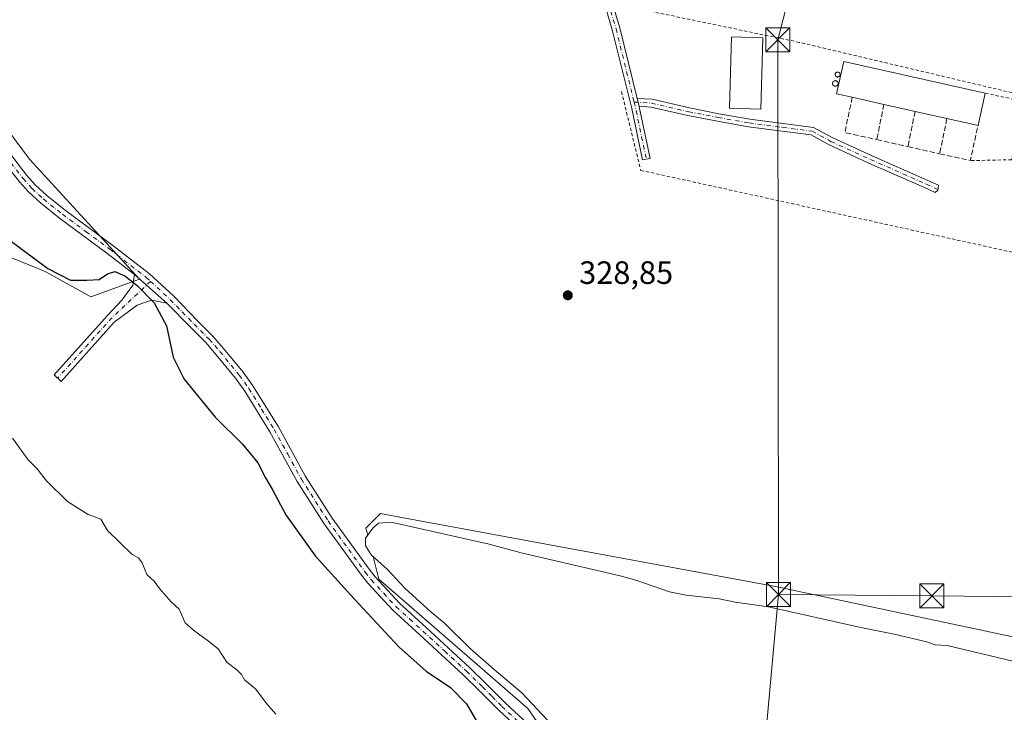
# Model space of a CAD drawing. Units: metres. Extents: x 611488 to 614956, y 4689996 to 4692364.
# Drawn here: x 611865 to 612170, y 4691351 to 4691566 of the extents above; entities that cross this region are included whole.
import ezdxf

# ---------------------------------------------------------------- set-up
doc = ezdxf.new("R2010")
doc.units = ezdxf.units.M
doc.header["$MEASUREMENT"] = 0
for name, pattern in [('DGN Style 2', [1.6480167562047852, 0.988810053722871, -0.6592067024819142]), ('DGN Style 3', [2.307223458686699, 1.648016756204785, -0.6592067024819142]), ('DGN Style 4', [2.6384748266838614, 1.318413404963828, -0.6592067024819142, 0.001648016756204785, -0.6592067024819142])]:
    doc.linetypes.add(name, pattern=pattern)
for name, color, linetype, lineweight in [('Alambrada', 7, 'DGN Style 2', 0), ('Arbolado forestal CxS', 92, 'Continuous', 0), ('Camino Cxs', 7, 'Continuous', 0), ('Camino eje', 30, 'DGN Style 4', 13), ('Corriente artificial lineal', 4, 'DGN Style 3', 13), ('Cultivos herbáceos CxS', 92, 'Continuous', 0), ('Curva de nivel maestra', 30, 'Continuous', 30), ('Curva de nivel normal', 30, 'Continuous', 0), ('Depósito de residuos Cxs', 6, 'Continuous', 0), ('Edificación industrial Cxs', 135, 'Continuous', 13), ('Edificación ligera Cxs', 1, 'Continuous', 0), ('Muro lineal', 1, 'DGN Style 3', 13), ('Pastizal CxS', 92, 'Continuous', 0), ('Pista no pavimentada Cxs', 111, 'Continuous', 0), ('Pista no pavimentada eje', 91, 'DGN Style 4', 0), ('Punto de cota en terreno', 7, 'Continuous', 0), ('Rótulo de punto de cota en terreno', 7, 'Continuous', 0), ('Silo Cxs', 1, 'Continuous', 0), ('Suelo desnudo CxS', 253, 'Continuous', 0), ('Tendido', 6, 'Continuous', 0), ('Torre de tendido puntual', 7, 'Continuous', 0)]:
    doc.layers.add(name, color=color, linetype=linetype, lineweight=lineweight)
doc.styles.add('Style-Arial', font='txt')

# ---------------------------------------------------------------- blocks, each defined once
blk = doc.blocks.new('5PATER')
at = {"layer": 'Arbolado forestal CxS', "linetype": 'Continuous', "lineweight": 0}
h = blk.add_hatch(color=51, dxfattribs=at)
edge = h.paths.add_edge_path()
edge.add_ellipse((0, 0), major_axis=(-0.1095731443231308, -0.1110710700762829), ratio=0.9994222409660322, start_angle=0, end_angle=360)
blk = doc.blocks.new('5TTEND')
at = {"layer": 'Corriente artificial lineal', "color": 7, "linetype": 'Continuous', "lineweight": 0}
for p, q in [((-0.375, 0.3754), (0.375, -0.3746)), ((0.3720000000000001, 0.3784000000000001), (-0.3720000000000001, -0.3776))]:
    blk.add_line(p, q, dxfattribs=at)
at = {"layer": 'Corriente artificial lineal', "color": 7, "linetype": 'Continuous', "lineweight": 0, "flags": 128}
blk.add_lwpolyline([(-0.375, -0.3746), (0.375, -0.3746), (0.375, 0.3754), (-0.375, 0.3754), (-0.3720000000000001, -0.3776)], dxfattribs=at)

msp = doc.modelspace()

# ---------------------------------------------------------------- linework, layer by layer
at = {"layer": 'Alambrada', "color": 7, "linetype": 'DGN Style 2', "lineweight": 0}
for points in [[(612051.3701, 4691543.2601, 329.397299999997), (612057.3501000004, 4691518.850099999, 329.2464000000036), (612199.6401000004, 4691487.520099999, 329.2087999999931), (612202.9600999998, 4691510.340100001, 329.264599999995), (612206.1201, 4691534.9801, 329.4551000000066), (612106.5301000001, 4691558.550100001, 329.7274000000034), (612049.3501000004, 4691570.4801, 329.5920999999944)], [(612164.1901000004, 4691542.800100001, 331.1722000000009), (612176.4401000004, 4691540.170100001, 329.3181999999942), (612172.3701, 4691522.1501, 330.0215999999928), (612159.5601000005, 4691521.880100001, 329.8858000000037)]]:
    msp.add_polyline3d(points, dxfattribs=at)
at = {"layer": 'Camino Cxs', "color": 7, "linetype": 'Continuous', "lineweight": 0, "extrusion": (0.0001047236439728607, -0.0004243478477061942, 0.9999999044809268), "elevation": -1597.358370376729, "flags": 128}
msp.add_lwpolyline([(612056.8006489321, 4691538.471869669), (612056.197648821, 4691540.91526989)], dxfattribs=at)
msp.add_lwpolyline([(612056.8006489321, 4691538.471869669), (612056.197648821, 4691540.91526989)], dxfattribs=at)
at = {"layer": 'Camino Cxs', "color": 7, "linetype": 'Continuous', "lineweight": 0, "extrusion": (-0.5605745435722894, -0.6246823839454237, 0.5436249628990392), "elevation": -3273527.969100219, "flags": 128}
msp.add_lwpolyline([(-2677956.573972555, 2120620.539965281), (-2677951.579699478, 2120620.483610691), (-2677943.156616779, 2120620.716058486)], dxfattribs=at)
at = {"layer": 'Camino Cxs', "color": 7, "linetype": 'Continuous', "lineweight": 0}
for points in [[(612056.2355000004, 4691541.170700001, 329.3902999999991), (612056.8383999999, 4691538.727299999, 329.3892000000051), (612056.8755000001, 4691538.576900001, 329.389599999995), (612060.2663000004, 4691522.576500001, 329.2823999999964), (612057.9184999998, 4691522.0789, 329.2994000000036), (612054.5358999996, 4691538.0405, 329.3525999999983), (612048.5151000004, 4691562.440500001, 329.5252999999939), (612046.0676999995, 4691570.6339, 329.5519000000059), (612045.0865000002, 4691576.5211, 329.5516000000061), (612045.0865000002, 4691580.981699999, 329.6073000000033), (612045.2982999999, 4691586.696699999, 329.7035000000033), (612045.2982999999, 4691596.585899999, 330.0837000000029), (612040.8051000005, 4691598.8389, 330.3041999999987), (612049.3300999999, 4691600.6601, 329.7933000000049), (612052.4401000004, 4691601.3301, 329.809699999998), (612052.9326999999, 4691601.4671, 329.8090999999986), (612047.6983000003, 4691596.4483, 329.7932000000001), (612047.6983000003, 4691586.6523, 329.786300000007), (612047.4864999996, 4691580.9373, 329.7069000000047), (612047.4864999996, 4691576.719699999, 329.6745999999985), (612048.4102999996, 4691571.176700001, 329.6177000000025), (612050.8312999997, 4691563.071900001, 329.5194000000047)], [(612056.8383999999, 4691538.727299999, 329.3892000000051), (612056.2355000004, 4691541.170700001, 329.3902999999991), (612060.8535000002, 4691540.8759, 329.4493999999977), (612072.4663000006, 4691538.212300001, 329.2021999999997), (612081.5377000002, 4691536.4191, 329.2695999999996), (612091.1312999995, 4691534.7325, 329.5167999999976), (612101.4742999999, 4691533.360300001, 329.2838000000047), (612110.9030999999, 4691532.168299999, 329.2266999999993), (612116.8857000005, 4691528.904899999, 329.2210999999952), (612129.1168999998, 4691523.316500001, 329.2764000000025), (612146.3652999997, 4691515.697699999, 329.078800000003), (612149.6507000001, 4691514.2139, 329.0886000000028), (612149.4742999999, 4691512.696900001, 329.1024999999936), (612148.6628999999, 4691512.026699999, 329.1252999999998), (612145.3865, 4691513.506300001, 329.0871000000043), (612128.1333, 4691521.1273, 329.2844999999944), (612115.8110999997, 4691526.757300001, 329.2361999999994), (612110.1520999996, 4691529.8441, 329.2344000000012), (612101.1659000004, 4691530.9801, 329.3264999999956), (612090.7654999997, 4691532.3599, 329.2266999999993), (612081.0970999999, 4691534.059699999, 329.1739999999991), (612071.9653000003, 4691535.864900001, 329.1601999999984), (612060.5065000001, 4691538.493100001, 329.4340999999986)], [(611910.3701, 4691477.670100001, 325.3392000000022), (611905.5642999997, 4691478.628500001, 324.912599999996), (611901.1193000004, 4691477.040899999, 324.3959000000032), (611894.0443000002, 4691471.7587, 323.6108999999997), (611877.5768999998, 4691453.3913, 321.9477999999945), (611875.3431000002, 4691455.3939, 322.274900000004), (611891.8957000002, 4691473.8563, 323.6143000000012), (611896.3567000004, 4691478.628500001, 324.1839999999939), (611899.7435, 4691483.2851, 324.8456000000006), (611900.3201000001, 4691486.5601, 325.1913999999961), (611904.0166999997, 4691483.2017, 325.144100000005)]]:
    msp.add_polyline3d(points, close=True, dxfattribs=at)
for points in [[(612052.9327999996, 4691601.467, 329.8090999999986), (612047.6983000003, 4691596.4483, 329.7932000000001), (612047.6983000003, 4691586.6523, 329.786300000007), (612047.4864999996, 4691580.9373, 329.7069000000047), (612047.4864999996, 4691576.719699999, 329.6745999999985), (612048.4102999996, 4691571.176700001, 329.6177000000025), (612050.8312999997, 4691563.071900001, 329.5194000000047), (612056.2355000004, 4691541.170700001, 329.3902999999991)], [(612056.8384999996, 4691538.727299999, 329.3892000000051), (612056.8755000001, 4691538.576900001, 329.389599999995), (612060.2663000004, 4691522.576500001, 329.2823999999964), (612057.9184999998, 4691522.0789, 329.2994000000036), (612054.5358999996, 4691538.0405, 329.3525999999983), (612048.5151000004, 4691562.440500001, 329.5252999999939), (612046.0676999995, 4691570.6339, 329.5519000000059), (612045.0865000002, 4691576.5211, 329.5516000000061), (612045.0865000002, 4691580.981699999, 329.6073000000033), (612045.2982999999, 4691586.696699999, 329.7035000000033), (612045.2982999999, 4691596.585899999, 330.0837000000029), (612040.8051000005, 4691598.8389, 330.3041999999987)], [(612056.2355000004, 4691541.170700001, 329.3902999999991), (612060.8535000002, 4691540.8759, 329.4493999999977), (612072.4663000006, 4691538.212300001, 329.2021999999997), (612081.5377000002, 4691536.4191, 329.2695999999996), (612091.1312999995, 4691534.7325, 329.5167999999976), (612101.4742999999, 4691533.360300001, 329.2838000000047), (612110.9030999999, 4691532.168299999, 329.2266999999993), (612116.8857000005, 4691528.904899999, 329.2210999999952), (612129.1168999998, 4691523.316500001, 329.2764000000025), (612146.3652999997, 4691515.697699999, 329.078800000003), (612149.6507000001, 4691514.2139, 329.0886000000028), (612149.4742999999, 4691512.696900001, 329.1024999999936), (612148.6628999999, 4691512.026699999, 329.1252999999998), (612145.3865, 4691513.506300001, 329.0871000000043), (612128.1333, 4691521.1273, 329.2844999999944), (612115.8110999997, 4691526.757300001, 329.2361999999994), (612110.1520999996, 4691529.8441, 329.2344000000012), (612101.1659000004, 4691530.9801, 329.3264999999956), (612090.7654999997, 4691532.3599, 329.2266999999993), (612081.0970999999, 4691534.059699999, 329.1739999999991), (612071.9653000003, 4691535.864900001, 329.1601999999984), (612060.5065000001, 4691538.493100001, 329.4340999999986), (612056.8384999996, 4691538.727299999, 329.3892000000051)], [(611910.3701, 4691477.670100001, 325.3392000000022), (611905.5642999997, 4691478.628500001, 324.912599999996), (611901.1193000004, 4691477.040899999, 324.3959000000032), (611894.0443000002, 4691471.7587, 323.6108999999997), (611877.5768999998, 4691453.3913, 321.9477999999945), (611875.3431000002, 4691455.3939, 322.274900000004), (611891.8957000002, 4691473.8563, 323.6143000000012), (611896.3567000004, 4691478.628500001, 324.1839999999939), (611899.7435, 4691483.2851, 324.8456000000006), (611900.3201000001, 4691486.5601, 325.1913999999961)]]:
    msp.add_polyline3d(points, dxfattribs=at)
at = {"layer": 'Camino eje', "color": 30, "linetype": 'DGN Style 4', "lineweight": 13, "extrusion": (-0.02468656996422281, -0.01027342824067843, 0.9996424510471659), "elevation": -62978.48342038059, "flags": 128}
msp.add_lwpolyline([(-4096280.185542403, 2366787.268147395), (-4096278.43413245, 2366786.998877025), (-4096262.378508107, 2366783.984544826)], dxfattribs=at)
at = {"layer": 'Camino eje', "color": 30, "linetype": 'DGN Style 4', "lineweight": 13, "extrusion": (-0.3615350021103086, 0.2502193158938003, 0.8981551849222592), "elevation": 952967.0522493607, "flags": 128}
msp.add_lwpolyline([(-4205904.917822556, -1945937.245379249), (-4205888.363940831, -1945941.181663693), (-4205863.826043881, -1945944.628499699)], dxfattribs=at)
at = {"layer": 'Camino eje', "color": 30, "linetype": 'DGN Style 4', "lineweight": 13}
for points in [[(612047.2560999999, 4691603.104900001, 329.7624999999971), (612046.4983000001, 4691596.517100001, 329.9253000000026), (612046.4983000001, 4691586.674500001, 329.7486999999965), (612046.2865000004, 4691580.9595, 329.6570999999968), (612046.2865000004, 4691576.620300001, 329.6132000000071), (612047.2390999999, 4691570.905300001, 329.6196000000054), (612049.6732999999, 4691562.756100001, 329.5233000000007), (612055.2812999999, 4691540.029100001, 329.379700000005)], [(612055.2812999999, 4691540.029100001, 329.379700000005), (612060.6799, 4691539.6845, 329.4413000000059), (612072.2156999996, 4691537.038699999, 329.1919999999955), (612081.3174999999, 4691535.239499999, 329.2213000000047), (612090.9483000003, 4691533.5461, 329.366200000004), (612101.3201000001, 4691532.170299999, 329.2853999999934), (612110.5274999999, 4691531.006100001, 329.2315999999992), (612116.3482999997, 4691527.8311, 329.2122999999993), (612128.6250999998, 4691522.221899999, 329.2219000000041), (612145.8759000005, 4691514.6019, 329.0835999999982), (612149.5050999997, 4691512.962900001, 329.100099999996)]]:
    msp.add_polyline3d(points, dxfattribs=at)
at = {"layer": 'Cultivos herbáceos CxS', "color": 92, "linetype": 'Continuous', "lineweight": 0}
for points in [[(611584.6001000004, 4691563.960100001, 321.7151000000013), (611587.4228999997, 4691563.841499999, 321.6067999999942), (611588.7697000002, 4691563.528200001, 321.5574000000051), (611594.0482000001, 4691562.300200001, 321.437699999995), (611596.4945, 4691561.731100001, 321.4339999999939), (611602.8290999997, 4691564.287000001, 321.7060000000056), (611605.0668000003, 4691565.189900001, 321.8044999999984), (611608.523, 4691566.5844, 321.9326000000001), (611610.6374000004, 4691567.4375, 321.9377999999998), (611627.9137000004, 4691574.408299999, 322.1757000000071), (611642.0409000004, 4691578.004100001, 322.463699999993), (611645.3545000004, 4691578.8477, 322.5359000000026), (611648.4165000003, 4691579.6273, 322.6071999999986), (611651.9819, 4691580.5349, 322.6401999999944), (611701.3362999996, 4691576.5319, 324.4336999999941), (611791.8088999996, 4691532.779899999, 323.3159000000014), (611844.9205, 4691498.7283, 322.7685000000056), (611872.5761000002, 4691487.4561, 324.7909999999974), (611886.7871000003, 4691479.605900001, 324.3616000000038), (611901.8733000001, 4691485.1317, 325.1956999999966), (611867.7324999999, 4691522.2797, 327.9355999999971), (611836.0881000003, 4691564.6151, 328.2219000000041), (611828.1355, 4691574.9583, 328.6858999999968)], [(611844.9205, 4691498.7283, 322.7685000000056), (611872.5761000002, 4691487.4561, 324.7909999999974), (611886.7871000003, 4691479.605900001, 324.3616000000038), (611901.8733000001, 4691485.1317, 325.1956999999966), (611867.7324999999, 4691522.2797, 327.9355999999971), (611836.0881000003, 4691564.6151, 328.2219000000041)], [(612261.5176999997, 4691355.388699999, 328.5648999999976), (612099.1787, 4691389.7961, 328.4869999999937), (611983.7685000002, 4691411.0723, 328.0305999999982), (611976.6145000001, 4691412.391100001, 328.1532000000007), (611972.0965, 4691407.869100001, 327.5295999999944), (611972.6409, 4691405.6907, 327.395199999999), (611972.0000999998, 4691404.8201, 327.2801999999938), (611971.9101, 4691402.370100001, 327.0820999999996), (611973.8701, 4691399.460100001, 326.9743000000017), (611974.2927000001, 4691399.081700001, 326.9612000000052), (611976.0488999998, 4691392.0547, 326.7032999999938), (612022.3623000003, 4691351.954299999, 327.0271999999969), (612073.1974999999, 4691278.528899999, 326.2455999999947)], [(612280.5164999999, 4691338.592700001, 328.5800000000018), (612280.3951000003, 4691340.291099999, 328.6178999999975), (612280.4401000004, 4691340.6601, 328.6242999999959), (612280.2600999996, 4691343.350099999, 328.6625000000058), (612280.1693000002, 4691343.4497, 328.6647999999986), (612279.8498999998, 4691347.9199, 328.6211000000039), (612261.5176999997, 4691355.388699999, 328.5648999999976), (612099.1787, 4691389.7961, 328.4869999999937), (611983.7685000002, 4691411.0723, 328.0305999999982), (611976.6145000001, 4691412.391100001, 328.1532000000007), (611972.0965, 4691407.869100001, 327.5295999999944), (611972.6409, 4691405.6907, 327.395199999999), (611972.0000999998, 4691404.8201, 327.2801999999938), (611971.9101, 4691402.370100001, 327.0820999999996), (611973.8701, 4691399.460100001, 326.9743000000017), (611974.2927000001, 4691399.081700001, 326.9612000000052), (611976.0488999998, 4691392.0547, 326.7032999999938), (612022.3623000003, 4691351.954299999, 327.0271999999969), (612073.1974999999, 4691278.528899999, 326.2455999999947), (612090.1423000004, 4691261.583900001, 326.2820000000065)]]:
    msp.add_polyline3d(points, dxfattribs=at)
at = {"layer": 'Curva de nivel maestra', "color": 30, "linetype": 'Continuous', "lineweight": 30, "elevation": 325, "flags": 128}
msp.add_lwpolyline([(611853.1399999997, 4691503.420100001), (611873.4699999997, 4691488.4301), (611880.4100000003, 4691484.7501), (611885.5099999999, 4691484.8101), (611889.3300000001, 4691485.040100001), (611891.9199999999, 4691486.720100001), (611894.1600000003, 4691487.450099999), (611897.2599999999, 4691486.140100001), (611901.0899999999, 4691483.1501), (611906.4100000003, 4691477.800100001), (611910.2400000002, 4691470.630100001), (611912.3300000001, 4691460.9001), (611915.6600000003, 4691454.100099999), (611925.3700000001, 4691442.280099999), (611933.8200000003, 4691433.890100001), (611938.5899999999, 4691428.1601), (611940.9100000003, 4691423.5001), (611942.9699999997, 4691419.9801), (611947.2199999997, 4691411.9801), (611956.2999999998, 4691399.3101), (611968.4400000004, 4691385.970100001), (611982.2699999996, 4691371.050100001), (611990.8200000003, 4691363.5601), (611998.3399999999, 4691358.420100001), (612003.3200000003, 4691353.390100001), (612007.8700000001, 4691345.550100001)], dxfattribs=at)
at = {"layer": 'Curva de nivel normal', "color": 30, "linetype": 'Continuous', "lineweight": 0, "elevation": 320, "flags": 128}
msp.add_lwpolyline([(611944.0999999996, 4691350.1801), (611941.3200000003, 4691353.350099999), (611937.8300000001, 4691358.030099999), (611934.4600000001, 4691360.8201), (611933.4699999997, 4691362.550100001), (611932.1500000004, 4691363.890100001), (611928.9299999997, 4691366.340100001), (611926.2199999997, 4691370.4801), (611923.29, 4691372.800100001), (611918.5800000001, 4691376.290100001), (611915.9800000006, 4691378.520099999), (611914.1100000005, 4691382.720100001), (611911.6699999999, 4691385.0801), (611908.0499999998, 4691389.120100001), (611906.3700000001, 4691391.440099999), (611904.0999999996, 4691393.5001), (611902.7000000002, 4691397.110099999), (611901.5700000003, 4691398.640100001), (611899.54, 4691399.7401), (611891.9000000004, 4691407.200099999), (611889.9100000003, 4691410.6601), (611885.9600000001, 4691412.1501), (611879.54, 4691416.130100001), (611873.0199999996, 4691422.590100001), (611870.1100000005, 4691426.270099999), (611867.2800000003, 4691429.0701), (611862.4699999997, 4691435.840100001)], dxfattribs=at)
at = {"layer": 'Depósito de residuos Cxs', "color": 6, "linetype": 'Continuous', "lineweight": 0}
msp.add_polyline3d([(612036.3000999996, 4691339.920100001, 327.2091999999975), (612020.4801000003, 4691356.850099999, 327.1726000000053), (612011.8501000004, 4691364.100099999, 326.3598999999958), (612004.5701000001, 4691370.460100001, 326.2789000000048), (611996.3201000001, 4691378.5701, 326.3623999999982), (611992.3501000004, 4691381.780099999, 326.4321000000054), (611984.1201, 4691389.2501, 326.6154999999999), (611978.7500999998, 4691395.090100001, 326.7684000000008), (611973.8701, 4691399.460100001, 326.9483999999939), (611971.9101, 4691402.370100001, 327.1049000000057), (611972.0000999998, 4691404.8201, 327.3662999999942), (611974.2301000003, 4691407.850099999, 327.7648000000045), (611976.0301000001, 4691409.390100001, 327.9602000000014), (611979.9200999998, 4691409.7301, 327.8730000000069), (612010.3701, 4691402.960100001, 327.6296000000002), (612020.2600999996, 4691400.210100001, 327.2388000000064), (612050.9101, 4691393.140100001, 328.0644999999931), (612056.0800999999, 4691391.670100001, 328.2747999999993), (612066.2801000001, 4691388.140100001, 328.4165999999968), (612071.4600999998, 4691387.100099999, 328.3815000000032), (612081.6401000004, 4691385.9801, 328.0109999999986), (612086.6601, 4691384.890100001, 327.7244000000064), (612097.0100999996, 4691383.5101, 328.9416999999958), (612125.6201, 4691377.090100001, 327.982799999998), (612135.9801000003, 4691375.050100001, 327.8644000000059), (612146.0800999999, 4691372.640100001, 328.2997999999934), (612148.6901000004, 4691371.690099999, 328.2201999999961), (612152.3701, 4691371.4801, 328.5319000000018), (612172.8000999996, 4691366.600099999, 328.6405999999988)], dxfattribs=at)
msp.add_polyline3d([(612036.3000999996, 4691339.920100001, 327.2091999999975), (612020.4801000003, 4691356.850099999, 327.1726000000053), (612011.8501000004, 4691364.100099999, 326.3598999999958), (612004.5701000001, 4691370.460100001, 326.2789000000048), (611996.3201000001, 4691378.5701, 326.3623999999982), (611992.3501000004, 4691381.780099999, 326.4321000000054), (611984.1201, 4691389.2501, 326.6154999999999), (611978.7500999998, 4691395.090100001, 326.7684000000008), (611973.8701, 4691399.460100001, 326.9483999999939), (611971.9101, 4691402.370100001, 327.1049000000057), (611972.0000999998, 4691404.8201, 327.3662999999942), (611974.2301000003, 4691407.850099999, 327.7648000000045), (611976.0301000001, 4691409.390100001, 327.9602000000014), (611979.9200999998, 4691409.7301, 327.8730000000069), (612010.3701, 4691402.960100001, 327.6296000000002), (612020.2600999996, 4691400.210100001, 327.2388000000064), (612050.9101, 4691393.140100001, 328.0644999999931), (612056.0800999999, 4691391.670100001, 328.2747999999993), (612066.2801000001, 4691388.140100001, 328.4165999999968), (612071.4600999998, 4691387.100099999, 328.3815000000032), (612081.6401000004, 4691385.9801, 328.0109999999986), (612086.6601, 4691384.890100001, 327.7244000000064), (612097.0100999996, 4691383.5101, 328.9416999999958), (612125.6201, 4691377.090100001, 327.982799999998), (612135.9801000003, 4691375.050100001, 327.8644000000059), (612146.0800999999, 4691372.640100001, 328.2997999999934), (612148.6901000004, 4691371.690099999, 328.2201999999961), (612152.3701, 4691371.4801, 328.5319000000018), (612172.8000999996, 4691366.600099999, 328.6405999999988)], dxfattribs=at)
at = {"layer": 'Edificación industrial Cxs', "color": 135, "linetype": 'Continuous', "lineweight": 13, "elevation": 332.3427999999985, "flags": 128}
msp.add_lwpolyline([(612164.1901000004, 4691542.800100001), (612161.9600999998, 4691532.790100001), (612152.3201000001, 4691534.940099999), (612142.4600999998, 4691537.140100001), (612132.7801000001, 4691539.3201), (612122.9600999998, 4691541.5101), (612118.0701000001, 4691542.600099999), (612120.3000999996, 4691552.600099999)], close=True, dxfattribs=at)
at = {"layer": 'Edificación industrial Cxs', "color": 135, "linetype": 'Continuous', "lineweight": 13, "extrusion": (0.03213110994717124, -0.007165695596511284, 0.9994579753947542), "elevation": -13617.82723382549, "flags": 128}
msp.add_lwpolyline([(4712291.795069707, 423519.1089368107), (4712291.795069708, 423529.1756307051)], dxfattribs=at)
at = {"layer": 'Edificación industrial Cxs', "color": 135, "linetype": 'Continuous', "lineweight": 13, "extrusion": (0.003739684335026557, 0.01678665479175396, 0.9998521005538654), "elevation": 81375.73347801372, "flags": 128}
msp.add_lwpolyline([(422643.8389111839, -4711694.931329627), (422643.8389111839, -4711684.674423809)], dxfattribs=at)
at = {"layer": 'Edificación industrial Cxs', "color": 135, "linetype": 'Continuous', "lineweight": 13, "extrusion": (-0.03469455864441716, 0.007813443989730889, 0.9993674187672362), "elevation": 15751.18275541823, "flags": 128}
msp.add_lwpolyline([(-4711396.972123851, -433277.8671369144), (-4711396.972123851, -433287.795856852)], dxfattribs=at)
at = {"layer": 'Edificación industrial Cxs', "color": 135, "linetype": 'Continuous', "lineweight": 13, "extrusion": (0.02870978804727827, -0.006405835065515936, 0.99956726304306), "elevation": -12146.53385602437, "flags": 128}
msp.add_lwpolyline([(4712247.559591689, 424035.4540302037), (4712247.559591689, 424045.5608589497)], dxfattribs=at)
at = {"layer": 'Edificación industrial Cxs', "color": 135, "linetype": 'Continuous', "lineweight": 13, "extrusion": (0.06869616228431048, -0.01532123950319803, 0.9975199731872507), "elevation": -29496.39331233017, "flags": 128}
msp.add_lwpolyline([(4712285.80340235, 422746.6920072956), (4712285.80340235, 422756.5934097013)], dxfattribs=at)
at = {"layer": 'Edificación industrial Cxs', "color": 135, "linetype": 'Continuous', "lineweight": 13}
msp.add_polyline3d([(612122.9600999998, 4691541.5101, 332.321100000001), (612118.0701000001, 4691542.600099999, 331.3319999999949), (612120.3000999996, 4691552.600099999, 330.9253000000026), (612164.1901000004, 4691542.800100001, 331.1722000000009)], dxfattribs=at)
at = {"layer": 'Edificación ligera Cxs', "color": 1, "linetype": 'Continuous', "lineweight": 0}
msp.add_polyline3d([(612095.2401000002, 4691559.9301, 329.8380999999936), (612094.5900999998, 4691537.860099999, 329.5923000000039), (612084.8300999999, 4691538.140100001, 329.6563000000024), (612085.4801000003, 4691560.220100001, 329.6223000000027), (612095.2401000002, 4691559.9301, 329.8380999999936)], dxfattribs=at)
msp.add_3dface([(612095.2401000002, 4691559.9301, 329.8380999999936), (612094.5900999998, 4691537.860099999, 329.8380999999936), (612084.8300999999, 4691538.140100001, 329.8380999999936), (612085.4801000003, 4691560.220100001, 329.8380999999936)], dxfattribs=at)
at = {"layer": 'Muro lineal', "color": 1, "linetype": 'DGN Style 3', "lineweight": 13, "extrusion": (-0.06030580380592498, -0.2318546954270791, 0.9708792974596471), "elevation": -1124347.851368528, "flags": 128}
msp.add_lwpolyline([(-588571.5438485052, 4557925.165753058), (-588571.0402925527, 4557913.678882945), (-588560.8905772872, 4557914.035356184)], dxfattribs=at)
at = {"layer": 'Muro lineal', "color": 1, "linetype": 'DGN Style 3', "lineweight": 13, "extrusion": (-0.04081810910637455, -0.2004297285148374, 0.978857398141552), "elevation": -964985.0842760861, "flags": 128}
msp.add_lwpolyline([(-336407.820237168, 4619619.184342193), (-336407.820237168, 4619607.768209223)], dxfattribs=at)
at = {"layer": 'Muro lineal', "color": 1, "linetype": 'DGN Style 3', "lineweight": 13, "extrusion": (-0.04485613871427317, -0.2179011538431136, 0.9749394924678587), "elevation": -1049425.689107996, "flags": 128}
msp.add_lwpolyline([(-346373.1114253636, 4600431.569925634), (-346373.1114253636, 4600420.123897809)], dxfattribs=at)
at = {"layer": 'Muro lineal', "color": 1, "linetype": 'DGN Style 3', "lineweight": 13, "extrusion": (-0.04250509933853396, -0.205754772915929, 0.9776800550039547), "elevation": -991000.667140883, "flags": 128}
msp.add_lwpolyline([(-349648.484807207, 4613121.966980224), (-349648.4848072069, 4613110.540953778)], dxfattribs=at)
at = {"layer": 'Muro lineal', "color": 1, "linetype": 'DGN Style 3', "lineweight": 13, "extrusion": (-0.05222969399691931, -0.1214129768274721, 0.9912269912199123), "elevation": -601257.5521064913, "flags": 128}
msp.add_lwpolyline([(-1291618.394711652, 4511688.877431368), (-1291608.830173119, 4511690.700076553), (-1291610.936806075, 4511701.767595761)], dxfattribs=at)
at = {"layer": 'Muro lineal', "color": 1, "linetype": 'DGN Style 3', "lineweight": 13, "extrusion": (-0.01397867622567289, 0.003125666733629115, 0.9998974081466799), "elevation": 6437.000168731493, "flags": 128}
msp.add_lwpolyline([(612075.3485591974, 4691531.167881763), (612085.0095975299, 4691529.007871212)], dxfattribs=at)
at = {"layer": 'Muro lineal', "color": 1, "linetype": 'DGN Style 3', "lineweight": 13, "extrusion": (0.01464190716839073, -0.003285138563597423, 0.9998874048707136), "elevation": -6119.654278072478, "flags": 128}
msp.add_lwpolyline([(612069.7600243966, 4691531.422077168), (612079.6111867417, 4691529.212065241)], dxfattribs=at)
at = {"layer": 'Pastizal CxS', "color": 92, "linetype": 'Continuous', "lineweight": 0}
for points in [[(611584.6001000004, 4691563.960100001, 321.7151000000013), (611587.4228999997, 4691563.841499999, 321.6067999999942), (611588.7697000002, 4691563.528200001, 321.5574000000051), (611594.0482000001, 4691562.300200001, 321.437699999995), (611596.4945, 4691561.731100001, 321.4339999999939), (611602.8290999997, 4691564.287000001, 321.7060000000056), (611605.0668000003, 4691565.189900001, 321.8044999999984), (611608.523, 4691566.5844, 321.9326000000001), (611610.6374000004, 4691567.4375, 321.9377999999998), (611627.9137000004, 4691574.408299999, 322.1757000000071), (611642.0409000004, 4691578.004100001, 322.463699999993), (611645.3545000004, 4691578.8477, 322.5359000000026), (611648.4165000003, 4691579.6273, 322.6071999999986), (611651.9819, 4691580.5349, 322.6401999999944), (611701.3362999996, 4691576.5319, 324.4336999999941), (611791.8088999996, 4691532.779899999, 323.3159000000014), (611844.9205, 4691498.7283, 322.7685000000056), (611872.5761000002, 4691487.4561, 324.7909999999974), (611886.7871000003, 4691479.605900001, 324.3616000000038), (611901.8733000001, 4691485.1317, 325.1956999999966), (611867.7324999999, 4691522.2797, 327.9355999999971), (611836.0881000003, 4691564.6151, 328.2219000000041), (611828.1355, 4691574.9583, 328.6858999999968)], [(611836.0881000003, 4691564.6151, 328.2219000000041), (611867.7324999999, 4691522.2797, 327.9355999999971), (611901.8733000001, 4691485.1317, 325.1956999999966), (611886.7871000003, 4691479.605900001, 324.3616000000038), (611872.5761000002, 4691487.4561, 324.7909999999974), (611844.9205, 4691498.7283, 322.7685000000056)]]:
    msp.add_polyline3d(points, dxfattribs=at)
at = {"layer": 'Pista no pavimentada Cxs', "color": 111, "linetype": 'Continuous', "lineweight": 0, "extrusion": (-0.5605745435722894, -0.6246823839454237, 0.5436249628990392), "elevation": -3273527.969100219, "flags": 128}
msp.add_lwpolyline([(-2677956.573972555, 2120620.539965281), (-2677951.579699478, 2120620.483610691), (-2677943.156616779, 2120620.716058486)], dxfattribs=at)
at = {"layer": 'Pista no pavimentada Cxs', "color": 111, "linetype": 'Continuous', "lineweight": 0}
for points in [[(611900.3201000001, 4691486.5601, 325.1913999999961), (611891.7701000003, 4691493.170100001, 325.747199999998), (611877.0601000005, 4691504.040100001, 326.8828999999969), (611871.1501000002, 4691508.770099999, 327.2265999999945), (611867.4700999996, 4691512.140100001, 327.4646999999969), (611864.6700999998, 4691515.270099999, 327.5782999999938), (611859.0900999998, 4691522.470100001, 327.8846000000049), (611855.3201000001, 4691527.860099999, 327.9579999999987), (611847.4600999998, 4691539.130100001, 327.9423999999999), (611839.4001000002, 4691550.050100001, 328.0813000000053), (611835.9301000005, 4691553.670100001, 328.102899999998), (611830.0100999996, 4691558.550100001, 328.0837000000029), (611822.5500999996, 4691563.5101, 328.071299999996), (611817.6601, 4691566.120100001, 328.0540000000037), (611806.8731000006, 4691570.4647, 328.3567000000039), (611798.7192000002, 4691576.392899999, 328.8450000000012)], [(611861.5100999996, 4691524.2501, 327.9548999999971), (611866.9101, 4691517.280099999, 327.6682000000001), (611869.6101000002, 4691514.2601, 327.4890000000014), (611873.1101000002, 4691511.050100001, 327.2630999999965), (611878.8901000004, 4691506.420100001, 326.9290000000037), (611893.5800999999, 4691495.5701, 325.8831999999966), (611904.9200999998, 4691486.800100001, 325.5577999999951), (611912.4600999998, 4691479.8201, 325.5843000000023), (611919.8701, 4691472.200099999, 326.2554999999993), (611924.5900999998, 4691467.470100001, 326.5875999999989), (611927.9600999998, 4691463.590100001, 326.7090000000026), (611934.0100999996, 4691456.270099999, 326.8415999999997), (611937.0301000001, 4691452.040100001, 326.8785999999964), (611944.9301000005, 4691439.2601, 326.7597999999998), (611953.3501000004, 4691423.860099999, 326.8613999999943), (611961.5800999999, 4691410.950099999, 326.9131000000052), (611973.0601000005, 4691395.140100001, 326.7507000000041), (611974.9301000005, 4691392.770099999, 326.7115999999951), (611982.5401, 4691384.5801, 326.7167000000045), (611990.8400999998, 4691376.9901, 326.707699999999), (612004.3501000004, 4691364.600099999, 326.5862000000052), (612009.3201000001, 4691359.700099999, 326.6460999999982), (612015.2801000001, 4691353.6801, 326.8276000000042), (612028.1201, 4691341.790100001, 327.0820999999996)], [(611861.5100999996, 4691524.2501, 327.9548999999971), (611866.9101, 4691517.280099999, 327.6682000000001), (611869.6101000002, 4691514.2601, 327.4890000000014), (611873.1101000002, 4691511.050100001, 327.2630999999965), (611878.8901000004, 4691506.420100001, 326.9290000000037), (611893.5800999999, 4691495.5701, 325.8831999999966), (611904.9200999998, 4691486.800100001, 325.5577999999951), (611912.4600999998, 4691479.8201, 325.5843000000023), (611919.8701, 4691472.200099999, 326.2554999999993), (611924.5900999998, 4691467.470100001, 326.5875999999989), (611927.9600999998, 4691463.590100001, 326.7090000000026), (611934.0100999996, 4691456.270099999, 326.8415999999997), (611937.0301000001, 4691452.040100001, 326.8785999999964), (611944.9301000005, 4691439.2601, 326.7597999999998), (611953.3501000004, 4691423.860099999, 326.8613999999943), (611961.5800999999, 4691410.950099999, 326.9131000000052), (611973.0601000005, 4691395.140100001, 326.7507000000041), (611974.9301000005, 4691392.770099999, 326.7115999999951), (611982.5401, 4691384.5801, 326.7167000000045), (611990.8400999998, 4691376.9901, 326.707699999999), (612004.3501000004, 4691364.600099999, 326.5862000000052), (612009.3201000001, 4691359.700099999, 326.6460999999982), (612015.2801000001, 4691353.6801, 326.8276000000042), (612028.1201, 4691341.790100001, 327.0820999999996)], [(612025.9801000003, 4691339.690099999, 327.0099000000046), (612013.1901000004, 4691351.530099999, 326.5945999999968), (612007.2001, 4691357.5701, 326.4189999999944), (612002.2801000001, 4691362.420100001, 326.4231), (611988.8101000005, 4691374.780099999, 326.5187000000006), (611980.4200999998, 4691382.440099999, 326.4642000000022), (611972.6501000002, 4691390.8201, 326.5016000000033), (611970.6700999998, 4691393.3301, 326.530899999998), (611959.1001000004, 4691409.2601, 326.6762000000017), (611950.7701000003, 4691422.3301, 326.5350999999937), (611942.3300999999, 4691437.7501, 326.5687000000034), (611934.5301000001, 4691450.380100001, 326.6616999999969), (611931.6300999997, 4691454.440099999, 326.6293000000005), (611925.6700999998, 4691461.6501, 326.5341000000044), (611922.3901000004, 4691465.420100001, 326.4084000000003), (611917.7301000003, 4691470.090100001, 326.0678999999946), (611910.3701, 4691477.670100001, 325.3392000000022), (611904.0166999997, 4691483.2017, 325.144100000005), (611900.3201000001, 4691486.5601, 325.1913999999961), (611891.7701000003, 4691493.170100001, 325.747199999998), (611877.0601000005, 4691504.040100001, 326.8828999999969), (611871.1501000002, 4691508.770099999, 327.2265999999945), (611867.4700999996, 4691512.140100001, 327.4646999999969), (611864.6700999998, 4691515.270099999, 327.5782999999938)], [(612025.9801000003, 4691339.690099999, 327.0099000000046), (612013.1901000004, 4691351.530099999, 326.5945999999968), (612007.2001, 4691357.5701, 326.4189999999944), (612002.2801000001, 4691362.420100001, 326.4231), (611988.8101000005, 4691374.780099999, 326.5187000000006), (611980.4200999998, 4691382.440099999, 326.4642000000022), (611972.6501000002, 4691390.8201, 326.5016000000033), (611970.6700999998, 4691393.3301, 326.530899999998), (611959.1001000004, 4691409.2601, 326.6762000000017), (611950.7701000003, 4691422.3301, 326.5350999999937), (611942.3300999999, 4691437.7501, 326.5687000000034), (611934.5301000001, 4691450.380100001, 326.6616999999969), (611931.6300999997, 4691454.440099999, 326.6293000000005), (611925.6700999998, 4691461.6501, 326.5341000000044), (611922.3901000004, 4691465.420100001, 326.4084000000003), (611917.7301000003, 4691470.090100001, 326.0678999999946), (611910.3701, 4691477.670100001, 325.3392000000022)]]:
    msp.add_polyline3d(points, dxfattribs=at)
at = {"layer": 'Pista no pavimentada eje', "color": 91, "linetype": 'DGN Style 4', "lineweight": 0}
for points in [[(611860.3000999996, 4691523.360099999, 327.9196999999986), (611865.7901, 4691516.2751, 327.6312999999937), (611868.5401, 4691513.200099999, 327.4812999999995), (611872.1300999997, 4691509.9101, 327.2571999999927), (611877.9751000004, 4691505.2301, 326.9067000000068), (611885.3300999999, 4691499.795100001, 326.4242999999988), (611892.6750999996, 4691494.370100001, 325.7994000000036), (611903.9501, 4691485.655099999, 325.3589000000065), (611905.2978999997, 4691484.407299999, 325.3518999999943)], [(611905.2978999997, 4691484.407299999, 325.3518999999943), (611911.4151, 4691478.745100001, 325.4707000000053), (611915.1201, 4691474.9351, 325.7592000000004), (611918.8000999996, 4691471.145099999, 326.1536000000052), (611923.4901000002, 4691466.4451, 326.4857999999949), (611925.1750999996, 4691464.505100001, 326.5749999999971), (611926.8151000004, 4691462.620100001, 326.591499999995), (611932.8201000001, 4691455.3551, 326.7136000000028), (611935.7801000001, 4691451.210100001, 326.7667999999976), (611939.7301000003, 4691444.8201, 326.6929999999993), (611943.6300999997, 4691438.505100001, 326.6640000000043), (611947.8400999998, 4691430.8051, 326.6367000000027), (611952.0601000005, 4691423.095100001, 326.7023000000045), (611960.3400999998, 4691410.1051, 326.7963000000018), (611971.8651000002, 4691394.235099999, 326.6723999999958), (611973.7901, 4691391.795100001, 326.6328000000067), (611977.5950999996, 4691387.700099999, 326.6646999999939), (611981.4801000003, 4691383.5101, 326.6122999999934), (611985.6750999996, 4691379.6801, 326.6015000000043), (611989.8251, 4691375.8851, 326.6315999999933), (611996.5601000005, 4691369.7051, 326.5913), (612003.3151000004, 4691363.5101, 326.5436999999947), (612008.2600999996, 4691358.6351, 326.5681000000041), (612011.2401000002, 4691355.6251, 326.6122999999934), (612014.2351000002, 4691352.6051, 326.7495999999956), (612027.0500999996, 4691340.7401, 327.0567000000011)]]:
    msp.add_polyline3d(points, dxfattribs=at)
at = {"layer": 'Silo Cxs', "color": 1, "linetype": 'Continuous', "lineweight": 0, "flags": 128}
for points, elevation in [([(612117.8201000001, 4691544.9301), (612117.6401000004, 4691544.920100001), (612117.4700999996, 4691544.950099999), (612117.3101000005, 4691545.0101), (612117.1601, 4691545.100099999), (612117.0301000001, 4691545.220100001), (612116.9301000005, 4691545.370100001), (612116.8601000002, 4691545.530099999), (612116.8300999999, 4691545.700099999), (612116.8201000001, 4691545.870100001), (612116.8601000002, 4691546.040100001), (612116.9200999998, 4691546.200099999), (612117.0201000003, 4691546.350099999), (612117.1501000002, 4691546.470100001), (612117.2901, 4691546.5701), (612117.4501, 4691546.630100001), (612117.6300999997, 4691546.6601), (612117.7001, 4691546.670100001), (612117.8701, 4691546.6501), (612118.0401, 4691546.600099999), (612118.1901000004, 4691546.5101), (612118.3201000001, 4691546.4001), (612118.4301000005, 4691546.2601), (612118.5100999996, 4691546.110099999), (612118.5601000005, 4691545.940099999), (612118.5701000001, 4691545.770099999), (612118.5500999996, 4691545.590100001), (612118.4901000002, 4691545.4301), (612118.4001000002, 4691545.280099999), (612118.2901, 4691545.1501), (612118.1501000002, 4691545.040100001), (612117.9901000002, 4691544.970100001)], 332.895399999994), ([(612118.5201000003, 4691547.800100001), (612118.3701, 4691547.800100001), (612118.2200999996, 4691547.8201), (612118.0701000001, 4691547.880100001), (612117.9401000004, 4691547.960100001), (612117.8300999999, 4691548.0601), (612117.7500999998, 4691548.190099999), (612117.6801000005, 4691548.3301), (612117.6501000002, 4691548.4801), (612117.6501000002, 4691548.630100001), (612117.6801000005, 4691548.780099999), (612117.7401000002, 4691548.920100001), (612117.8201000001, 4691549.050100001), (612117.9301000005, 4691549.1501), (612118.0601000005, 4691549.2401), (612118.2001, 4691549.300100001), (612118.3501000004, 4691549.3201), (612118.4101, 4691549.3301), (612118.5601000005, 4691549.3101), (612118.7100999998, 4691549.2601), (612118.8400999998, 4691549.190099999), (612118.9600999998, 4691549.090100001), (612119.0601000005, 4691548.970100001), (612119.1201, 4691548.840100001), (612119.1700999998, 4691548.690099999), (612119.1801000005, 4691548.540100001), (612119.1601, 4691548.390100001), (612119.1101000002, 4691548.2401), (612119.0301000001, 4691548.110099999), (612118.9301000005, 4691548.0001), (612118.8101000005, 4691547.9101), (612118.6700999998, 4691547.840100001)], 333.1826)]:
    msp.add_lwpolyline(points, close=True, dxfattribs=dict(at, elevation=elevation))
at = {"layer": 'Silo Cxs', "color": 1, "linetype": 'Continuous', "lineweight": 0}
for points in [[(612117.8201000001, 4691544.9301, 332.180600000007), (612117.6401000004, 4691544.920100001, 332.1291999999958), (612117.4700999996, 4691544.950099999, 332.0895000000019), (612117.3101000005, 4691545.0101, 332.0325000000012), (612117.1601, 4691545.100099999, 331.9906999999948), (612117.0301000001, 4691545.220100001, 331.9682999999932), (612116.9301000005, 4691545.370100001, 331.9704999999958), (612116.8601000002, 4691545.530099999, 331.9903999999952), (612116.8300999999, 4691545.700099999, 332.0345999999991), (612116.8201000001, 4691545.870100001, 332.0895000000019), (612116.8601000002, 4691546.040100001, 332.1736999999994), (612116.9200999998, 4691546.200099999, 332.2673000000068), (612117.0201000003, 4691546.350099999, 332.3834000000061), (612117.1501000002, 4691546.470100001, 332.5092000000004), (612117.2901, 4691546.5701, 332.6359999999986), (612117.4501, 4691546.630100001, 332.7614999999932), (612117.6300999997, 4691546.6601, 332.832899999994), (612117.7001, 4691546.670100001, 332.8516999999993), (612117.8701, 4691546.6501, 332.8793000000005), (612118.0401, 4691546.600099999, 332.895399999994), (612118.1901000004, 4691546.5101, 332.892200000002), (612118.3201000001, 4691546.4001, 332.8776999999973), (612118.4301000005, 4691546.2601, 332.8482999999979), (612118.5100999996, 4691546.110099999, 332.8092000000034), (612118.5601000005, 4691545.940099999, 332.7563999999985), (612118.5701000001, 4691545.770099999, 332.6946999999927), (612118.5500999996, 4691545.590100001, 332.6218999999983), (612118.4901000002, 4691545.4301, 332.5466000000015), (612118.4001000002, 4691545.280099999, 332.4670000000042), (612118.2901, 4691545.1501, 332.3891000000003), (612118.1501000002, 4691545.040100001, 332.3102999999974), (612117.9901000002, 4691544.970100001, 332.2410999999993), (612117.8201000001, 4691544.9301, 332.180600000007)], [(612118.5201000003, 4691547.800100001, 333.1766000000061), (612118.3701, 4691547.800100001, 333.1490999999951), (612118.2200999996, 4691547.8201, 333.1108999999997), (612118.0701000001, 4691547.880100001, 333.0513000000064), (612117.9401000004, 4691547.960100001, 332.9847000000009), (612117.8300999999, 4691548.0601, 332.9110999999975), (612117.7500999998, 4691548.190099999, 332.8270000000048), (612117.6801000005, 4691548.3301, 332.7394000000059), (612117.6501000002, 4691548.4801, 332.6538), (612117.6501000002, 4691548.630100001, 332.5736999999936), (612117.6801000005, 4691548.780099999, 332.498900000006), (612117.7401000002, 4691548.920100001, 332.4348999999929), (612117.8201000001, 4691549.050100001, 332.3797999999952), (612117.9301000005, 4691549.1501, 332.3460000000051), (612118.0601000005, 4691549.2401, 332.321100000001), (612118.2001, 4691549.300100001, 332.3139999999985), (612118.3501000004, 4691549.3201, 332.3301999999967), (612118.4101, 4691549.3301, 332.335500000001), (612118.5601000005, 4691549.3101, 332.3730999999971), (612118.7100999998, 4691549.2601, 332.4268000000012), (612118.8400999998, 4691549.190099999, 332.4876999999979), (612118.9600999998, 4691549.090100001, 332.5629999999946), (612119.0601000005, 4691548.970100001, 332.6456000000035), (612119.1201, 4691548.840100001, 332.7263999999996), (612119.1700999998, 4691548.690099999, 332.8162000000011), (612119.1801000005, 4691548.540100001, 332.8987999999954), (612119.1601, 4691548.390100001, 332.9759999999951), (612119.1101000002, 4691548.2401, 333.0476999999955), (612119.0301000001, 4691548.110099999, 333.103099999993), (612118.9301000005, 4691548.0001, 333.144100000005), (612118.8101000005, 4691547.9101, 333.1705999999977), (612118.6700999998, 4691547.840100001, 333.1826000000001), (612118.5201000003, 4691547.800100001, 333.1766000000061)]]:
    msp.add_polyline3d(points, dxfattribs=at)
at = {"layer": 'Suelo desnudo CxS', "color": 253, "linetype": 'Continuous', "lineweight": 0}
for points in [[(612180.7188999997, 4691225.367900001, 325.8821000000025), (612163.4051000001, 4691230.4605, 326.8543999999966), (612129.1173, 4691234.1953, 326.2443000000058), (612090.1423000004, 4691261.583900001, 326.2820000000065), (612073.1974999999, 4691278.528899999, 326.2455999999947), (612022.3623000003, 4691351.954299999, 327.0271999999969), (611976.0488999998, 4691392.0547, 326.7032999999938), (611974.2927000001, 4691399.081700001, 326.9612000000052), (611973.8701, 4691399.460100001, 326.9743000000017), (611971.9101, 4691402.370100001, 327.0820999999996), (611972.0000999998, 4691404.8201, 327.2801999999938), (611972.6409, 4691405.6907, 327.395199999999), (611972.0965, 4691407.869100001, 327.5295999999944), (611976.6145000001, 4691412.391100001, 328.1532000000007), (611983.7685000002, 4691411.0723, 328.0305999999982), (612099.1787, 4691389.7961, 328.4869999999937), (612261.5176999997, 4691355.388699999, 328.5648999999976)], [(612280.5164999999, 4691338.592700001, 328.5800000000018), (612280.3951000003, 4691340.291099999, 328.6178999999975), (612280.4401000004, 4691340.6601, 328.6242999999959), (612280.2600999996, 4691343.350099999, 328.6625000000058), (612280.1693000002, 4691343.4497, 328.6647999999986), (612279.8498999998, 4691347.9199, 328.6211000000039), (612261.5176999997, 4691355.388699999, 328.5648999999976), (612099.1787, 4691389.7961, 328.4869999999937), (611983.7685000002, 4691411.0723, 328.0305999999982), (611976.6145000001, 4691412.391100001, 328.1532000000007), (611972.0965, 4691407.869100001, 327.5295999999944), (611972.6409, 4691405.6907, 327.395199999999), (611972.0000999998, 4691404.8201, 327.2801999999938), (611971.9101, 4691402.370100001, 327.0820999999996), (611973.8701, 4691399.460100001, 326.9743000000017), (611974.2927000001, 4691399.081700001, 326.9612000000052), (611976.0488999998, 4691392.0547, 326.7032999999938), (612022.3623000003, 4691351.954299999, 327.0271999999969), (612073.1974999999, 4691278.528899999, 326.2455999999947), (612090.1423000004, 4691261.583900001, 326.2820000000065)]]:
    msp.add_polyline3d(points, dxfattribs=at)
at = {"layer": 'Tendido', "color": 6, "linetype": 'Continuous', "lineweight": 0}
for points in [[(612100.0499999998, 4691387.300000001, 331.7449000000051), (612099.8499999996, 4691559.34, 330.4326000000001), (612133.0700000003, 4691688.08, 333.2492999999959), (612146.9100000003, 4691822.980000001, 334.0384999999951)], [(612803.9900000002, 4691506.66, 318.1931000000041), (612693.4199999999, 4691479.99, 317.6640999999945), (612613.2100000001, 4691460.32, 317.4904999999999), (612532.6764000002, 4691441.492799999, 319.4694000000018), (612426.2999999998, 4691414.58, 318.0831000000035), (612303.0700000003, 4691384.76, 329.1731), (612217.7112999996, 4691386.152100001, 329.1999000000069), (612147.6399999997, 4691386.880000001, 329.8484000000026), (612100.0499999998, 4691387.300000001, 331.7449000000051)], [(612067.0499999998, 4691021.600000001, 317.3717000000034), (612077.0099999999, 4691129.67, 318.413400000005), (612088.4800000006, 4691260.07, 327.2041999999929), (612100.0499999998, 4691387.300000001, 331.7449000000051)]]:
    msp.add_polyline3d(points, dxfattribs=at)

# ---------------------------------------------------------------- block references
at = {"layer": 'Punto de cota en terreno', "color": 7, "linetype": 'Continuous', "lineweight": 0, "xscale": 10, "yscale": 10, "zscale": 10}
msp.add_blockref('5PATER', (612034.7100000001, 4691480.100000001, 328.8500000000058), dxfattribs=at)
at = {"layer": 'Torre de tendido puntual', "color": 7, "linetype": 'Continuous', "lineweight": 0, "xscale": 10, "yscale": 10, "zscale": 10}
for p in [(612099.8499999996, 4691559.34, 330.4326000000001), (612100.0499999998, 4691387.300000001, 331.7449000000051), (612147.6399999997, 4691386.880000001, 329.8484000000026)]:
    msp.add_blockref('5TTEND', p, dxfattribs=at)

# ---------------------------------------------------------------- texts
at = {"layer": 'Rótulo de punto de cota en terreno', "color": 7, "linetype": 'Continuous', "lineweight": 0, "style": 'Style-Arial'}
msp.add_text('328,85', height=7.000000000000002, dxfattribs=at).set_placement((612038.2378000002, 4691483.627800001))

doc.saveas('drawing.dxf')
